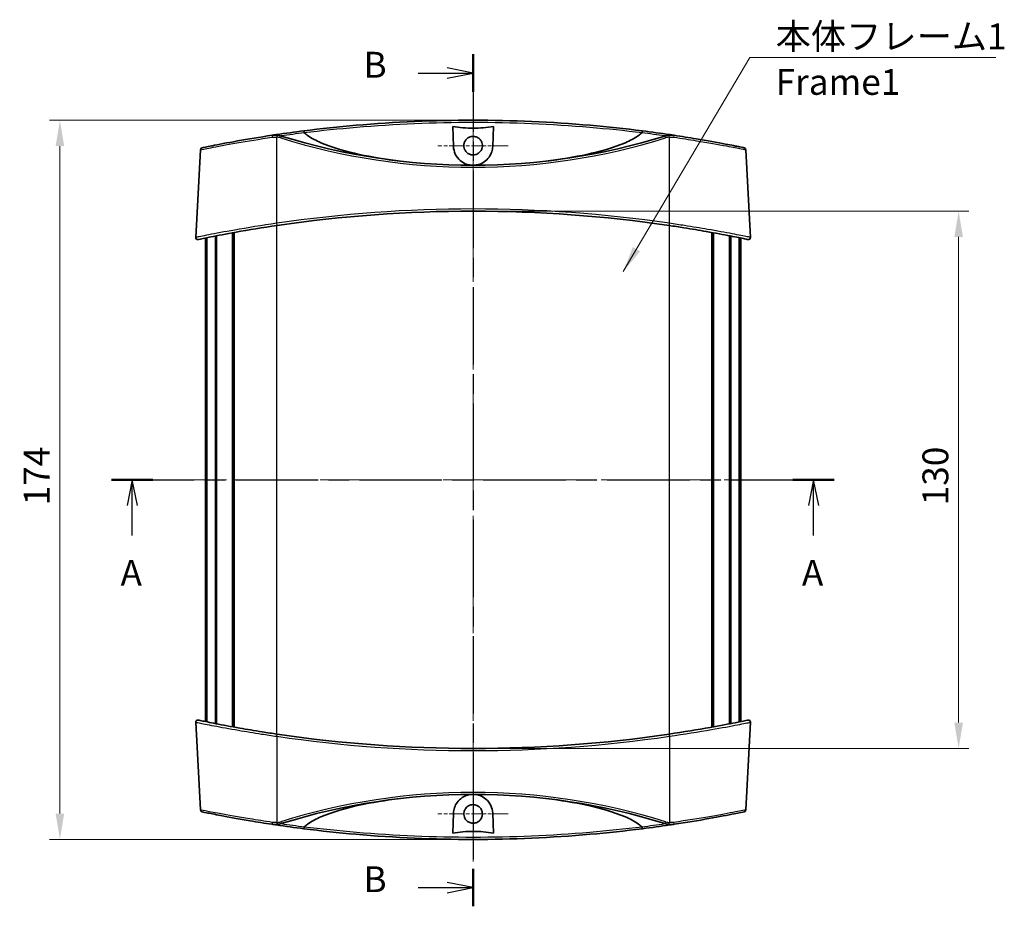
# Model space of a CAD drawing. Units: millimetres. Extents: x 0 to 3549, y 0 to 702.
# Drawn here: x 1105 to 1343, y 333 to 547 of the extents above; entities that cross this region are included whole.
import ezdxf

# ---------------------------------------------------------------- set-up
doc = ezdxf.new("R2010")
doc.units = ezdxf.units.MM
doc.header["$LTSCALE"] = 2
doc.linetypes.add('CHAIN', pattern=[0.3543, 0.2362, -0.0295, 0.0591, -0.0295])
doc.layers.get('Defpoints').update_dxf_attribs({"lineweight": 25})
for name, color, linetype, lineweight in [('Center Mark (ISO)', 131, 'Continuous', 18), ('Centerline (ISO)', 131, 'Continuous', 18), ('Dimension (ISO)', 7, 'Continuous', 18), ('Section Line (ISO)', 7, 'CHAIN', 25), ('Symbol (ISO)', 7, 'Continuous', 18), ('Visible (ISO)', 7, 'Continuous', 35), ('Visible Narrow (ISO)', 7, 'Continuous', 25)]:
    doc.layers.add(name, color=color, linetype=linetype, lineweight=lineweight)
doc.styles.add('Note Text (TK)', font='txt')
doc.dimstyles.new('Default - Method 1b (TK)', dxfattribs={"dimscale": 2, "dimtxt": 2.5, "dimasz": 2.5, "dimexe": 1, "dimexo": 1.5, "dimgap": 1, "dimtad": 1, "dimtoh": 1, "dimrnd": 1e-08, "dimdsep": 46, "dimtxsty": 'Note Text (TK)', "dimcen": 0.09, "dimdle": 5, "dimclrd": 100, "dimclre": 100, "dimclrt": 7, "dimadec": 1, "dimazin": 1, "dimtfac": 1, "dimtmove": 0, "dimatfit": 3, "dimfxl": 1, "dimtolj": 1, "dimlwd": -1, "dimlwe": -1, "dimarcsym": 0})
doc.dimstyles.new('Default - Method 1b (TK)$7', dxfattribs={"dimscale": 2, "dimtxt": 2.5, "dimasz": 2.5, "dimexe": 1, "dimexo": 1.5, "dimgap": 1, "dimtad": 1, "dimtoh": 1, "dimrnd": 1e-08, "dimdsep": 46, "dimtxsty": 'Note Text (TK)', "dimcen": 0.09, "dimdle": 5, "dimclrd": 100, "dimclre": 100, "dimclrt": 7, "dimadec": 1, "dimazin": 1, "dimtfac": 1, "dimtmove": 0, "dimatfit": 3, "dimfxl": 1, "dimtolj": 1, "dimlwd": -1, "dimlwe": -1, "dimarcsym": 0})

# ---------------------------------------------------------------- blocks, each defined once
blk = doc.blocks.new('2dTransSection0')
at = {"layer": 'Section Line (ISO)', "linetype": 'CHAIN', "ltscale": 16.923649}
blk.add_line((148.624, 182.415), (218.577, 182.415), dxfattribs=at)
at = {"layer": 'Section Line (ISO)', "linetype": 'Continuous', "lineweight": 50}
for p, q in [((148.624, 182.415), (152.62, 182.415)), ((214.581, 182.415), (218.577, 182.415))]:
    blk.add_line(p, q, dxfattribs=at)
at = {"layer": 'Section Line (ISO)', "linetype": 'Continuous'}
for p, q in [((150.622, 182.415), (150.122, 179.915)), ((150.622, 179.915), (150.622, 182.415)), ((151.122, 179.915), (150.622, 182.415)), ((216.579, 182.415), (216.079, 179.915)), ((216.579, 179.915), (216.579, 182.415)), ((217.079, 179.915), (216.579, 182.415)), ((150.622, 177.03), (150.622, 179.915)), ((216.579, 177.03), (216.579, 179.915))]:
    blk.add_line(p, q, dxfattribs=at)
at = {"layer": 'Section Line (ISO)', "char_height": 2.5, "attachment_point": 7, "style": 'Note Text (TK)'}
for insert in [(149.486, 171.385), (215.443, 171.385)]:
    blk.add_mtext('A', dxfattribs=dict(at, insert=insert))
blk = doc.blocks.new('2dTransSection1')
at = {"layer": 'Section Line (ISO)', "linetype": 'CHAIN', "ltscale": 15.890519}
blk.add_line((183.616, 223.592), (183.616, 141.142), dxfattribs=at)
at = {"layer": 'Section Line (ISO)', "linetype": 'Continuous', "lineweight": 50}
for p, q in [((183.616, 223.592), (183.616, 219.962)), ((183.616, 144.772), (183.616, 141.142))]:
    blk.add_line(p, q, dxfattribs=at)
at = {"layer": 'Section Line (ISO)', "linetype": 'Continuous'}
for p, q in [((183.616, 221.777), (181.116, 222.277)), ((178.296, 221.777), (181.116, 221.777)), ((181.116, 221.777), (183.616, 221.777)), ((181.116, 221.277), (183.616, 221.777)), ((183.616, 142.957), (181.116, 143.457)), ((178.296, 142.957), (181.116, 142.957)), ((181.116, 142.957), (183.616, 142.957)), ((181.116, 142.457), (183.616, 142.957))]:
    blk.add_line(p, q, dxfattribs=at)
at = {"layer": 'Section Line (ISO)', "char_height": 2.5, "attachment_point": 7, "style": 'Note Text (TK)'}
for insert in [(173.004, 220.549), (173.004, 141.729)]:
    blk.add_mtext('B', dxfattribs=dict(at, insert=insert))
blk = doc.blocks.new('*D40')
at = {"layer": 'Defpoints', "color": 0}
for p in [(1214.79, 523.04), (1114.79, 349.04), (1214.79, 349.04)]:
    blk.add_point(p, dxfattribs=at)
at = {"layer": 'Dimension (ISO)', "color": 100}
for p, q in [((1211.04, 523.04), (1112.29, 523.04)), ((1114.79, 516.79), (1114.79, 355.29)), ((1211.04, 349.04), (1112.29, 349.04))]:
    blk.add_line(p, q, dxfattribs=at)
for points in [[(1113.75, 516.79), (1115.83, 516.79), (1114.79, 523.04)], [(1113.75, 355.29), (1115.83, 355.29), (1114.79, 349.04)]]:
    blk.add_solid(points, dxfattribs=at)
at = {"layer": 'Dimension (ISO)', "color": 7, "insert": (1109.16, 429.84), "char_height": 6.25, "attachment_point": 4, "rotation": 90, "style": 'Note Text (TK)'}
blk.add_mtext('\\A1;174', dxfattribs=at)
blk = doc.blocks.new('*D41')
at = {"layer": 'Defpoints', "color": 0}
for p in [(1214.79, 501.04), (1214.79, 371.04), (1332.29, 371.04)]:
    blk.add_point(p, dxfattribs=at)
at = {"layer": 'Dimension (ISO)', "color": 100}
for p, q in [((1218.54, 501.04), (1334.79, 501.04)), ((1332.29, 494.79), (1332.29, 377.29)), ((1218.54, 371.04), (1334.79, 371.04))]:
    blk.add_line(p, q, dxfattribs=at)
for points in [[(1331.25, 494.79), (1333.33, 494.79), (1332.29, 501.04)], [(1331.25, 377.29), (1333.33, 377.29), (1332.29, 371.04)]]:
    blk.add_solid(points, dxfattribs=at)
at = {"layer": 'Dimension (ISO)', "color": 7, "insert": (1326.66, 429.86), "char_height": 6.25, "attachment_point": 4, "rotation": 90, "style": 'Note Text (TK)'}
blk.add_mtext('\\A1;130', dxfattribs=at)

msp = doc.modelspace()

# ---------------------------------------------------------------- linework, layer by layer
at = {"layer": 'Center Mark (ISO)', "linetype": 'CHAIN', "ltscale": 7.555539}
for p, q in [((1214.7889, 525.3711), (1214.7889, 508.3724)), ((1223.2882, 516.8717), (1206.2895, 516.8717)), ((1214.7888, 363.7006), (1214.7888, 346.7019)), ((1223.2882, 355.2013), (1206.2895, 355.2013))]:
    msp.add_line(p, q, dxfattribs=at)
at = {"layer": 'Centerline (ISO)', "linetype": 'CHAIN', "ltscale": 23.990969}
for p, q in [((1214.7888, 529.2865), (1214.7888, 342.7865)), ((1143.7888, 436.0365), (1285.7888, 436.0365))]:
    msp.add_line(p, q, dxfattribs=at)
at = {"layer": 'Visible (ISO)'}
for p, q in [((1210.0417, 516.7056), (1209.8726, 521.5486)), ((1219.7051, 521.5486), (1219.5359, 516.7056)), ((1148.7844, 515.8945), (1147.6728, 494.6854)), ((1280.7933, 515.8945), (1281.9048, 494.6854)), ((1156.5935, 376.2797), (1156.5935, 495.7933)), ((1156.9415, 376.2167), (1156.9415, 495.8563)), ((1156.9874, 376.2084), (1156.9874, 495.8646)), ((1272.5903, 376.2084), (1272.5903, 495.8646)), ((1272.6362, 376.2167), (1272.6362, 495.8563)), ((1272.9842, 376.2797), (1272.9842, 495.7933)), ((1150.0388, 377.5401), (1150.0388, 494.5329)), ((1150.2846, 377.4903), (1150.2846, 494.5827)), ((1150.3751, 377.472), (1150.3751, 494.601)), ((1152.4537, 377.0595), (1152.4537, 495.0135)), ((1152.7131, 377.009), (1152.7131, 495.064)), ((1276.8646, 377.009), (1276.8646, 495.064)), ((1277.124, 377.0595), (1277.124, 495.0135)), ((1279.2026, 377.472), (1279.2026, 494.601)), ((1279.2931, 377.4903), (1279.2931, 494.5827)), ((1279.5388, 377.5401), (1279.5388, 494.5329)), ((1148.7844, 356.1785), (1147.6728, 377.3876)), ((1280.7933, 356.1785), (1281.9048, 377.3876)), ((1209.8726, 350.5244), (1210.0417, 355.3674)), ((1219.5359, 355.3674), (1219.7051, 350.5244))]:
    msp.add_line(p, q, dxfattribs=at)
for centre, radius, start, end in [((1214.7888, 197.4563), 325.5802, 97.230633, 98.402014), ((1214.7888, 197.4563), 325.5802, 81.597986, 82.769367), ((1166.8841, 514.4371), 5, 72.669871, 84.84004), ((1214.7888, 667.957), 155.8205, 252.669871, 287.330129), ((1262.6936, 514.4371), 5, 95.15996, 107.330129), ((1149.2837, 515.8683), 0.5, 101.624959, 177), ((1280.294, 515.8683), 0.5, 3, 78.375041), ((1214.7888, 175.4563), 325.5802, 81.623938, 98.376062), ((1148.1722, 494.6592), 0.5, 177, 281.788255), ((1281.4055, 494.6592), 0.5, 258.211745, 3), ((1148.1722, 377.4138), 0.5, 78.211745, 183), ((1281.4055, 377.4138), 0.5, 357, 101.788255), ((1214.7888, 696.6167), 325.5802, 261.623938, 278.376062), ((1214.7888, 204.116), 155.8205, 72.669871, 107.330129), ((1149.2837, 356.2047), 0.5, 183, 258.375041), ((1280.294, 356.2047), 0.5, 281.624959, 357), ((1166.8841, 357.6359), 5, 275.15996, 287.330129), ((1262.6936, 357.6359), 5, 252.669871, 264.84004), ((1214.7888, 674.6167), 325.5802, 261.597986, 262.769367), ((1214.7888, 674.6167), 325.5802, 277.230633, 278.402014)]:
    msp.add_arc(centre, radius, start, end, dxfattribs=at)
for points, knots in [([(1255.7675, 520.4473), (1251.583, 520.9782), (1247.3669, 521.4304), (1233.7502, 522.6204), (1224.2789, 523.0362), (1214.798, 523.0365), (1205.3148, 523.0368), (1195.8411, 522.6212), (1182.2182, 521.4311), (1177.9983, 520.9787), (1173.8101, 520.4473)], [-10.92842003, -10.92842003, -10.92842003, -10.92842003, -9.64753226, -9.64753226, -6.80764251, -6.80764251, -6.80764251, -3.96704345, -3.96704345, -2.68503125, -2.68503125, -2.68503125, -2.68503125]), ([(1173.9043, 520.0385), (1173.8953, 520.1019), (1173.8857, 520.1625), (1173.866, 520.2714), (1173.8562, 520.3186), (1173.8395, 520.3857), (1173.8326, 520.4088), (1173.8202, 520.4398), (1173.8148, 520.4476), (1173.8103, 520.4474), (1173.8102, 520.4474), (1173.8101, 520.4473)], [0, 0, 0, 0, 0.0194814516, 0.0194814516, 0.0390140735, 0.0390140735, 0.0546224384, 0.0546224384, 0.0702392102, 0.0702392102, 0.0705566274, 0.0705566274, 0.0705566274, 0.0705566274]), ([(1173.9408, 519.9773), (1173.9295, 519.9876), (1173.9193, 519.9995), (1173.9084, 520.0211), (1173.9056, 520.0296), (1173.9043, 520.0385)], [0, 0, 0, 0, 0.00456897259, 0.00456897259, 0.00731328919, 0.00731328919, 0.00731328919, 0.00731328919]), ([(1197.0494, 513.1499), (1193.6435, 513.5611), (1190.3162, 514.1014), (1184.2595, 515.4217), (1180.728, 516.3797), (1176.8838, 518.0511), (1175.6625, 518.6741), (1174.4766, 519.5246), (1174.1959, 519.7447), (1173.9408, 519.9773)], [5.89311862, 5.89311862, 5.89311862, 5.89311862, 6.83799717, 6.83799717, 7.75283501, 7.75283501, 8.09565104, 8.09565104, 8.19071388, 8.19071388, 8.19071388, 8.19071388]), ([(1209.8726, 521.5486), (1211.3898, 521.222), (1213.2407, 521.0897), (1216.337, 521.0897), (1218.1879, 521.222), (1219.7051, 521.5486)], [1.845910359, 1.845910359, 1.845910359, 1.845910359, 2.310343321, 2.310343321, 2.774776283, 2.774776283, 2.774776283, 2.774776283]), ([(1255.6369, 519.9773), (1255.3817, 519.7447), (1255.1011, 519.5246), (1253.9152, 518.6741), (1252.6939, 518.0511), (1248.8497, 516.3797), (1245.3181, 515.4217), (1239.2615, 514.1014), (1235.9342, 513.5611), (1232.5283, 513.1499)], [0.27648144, 0.27648144, 0.27648144, 0.27648144, 0.37154429, 0.37154429, 0.71436031, 0.71436031, 1.62919815, 1.62919815, 2.5740767, 2.5740767, 2.5740767, 2.5740767]), ([(1255.6734, 520.0385), (1255.6733, 520.0381), (1255.6733, 520.0377), (1255.6716, 520.0272), (1255.668, 520.0177), (1255.6562, 519.997), (1255.647, 519.9865), (1255.6369, 519.9773)], [0.3790724765, 0.3790724765, 0.3790724765, 0.3790724765, 0.3792666213, 0.3792666213, 0.3844711816, 0.3844711816, 0.3912971484, 0.3912971484, 0.3912971484, 0.3912971484]), ([(1255.7675, 520.4473), (1255.7675, 520.4474), (1255.7674, 520.4474), (1255.7629, 520.4476), (1255.7575, 520.4398), (1255.7451, 520.4088), (1255.7381, 520.3857), (1255.7215, 520.3186), (1255.7117, 520.2714), (1255.692, 520.1625), (1255.6823, 520.1019), (1255.6734, 520.0385)], [-0.0003175255, -0.0003175255, -0.0003175255, -0.0003175255, 0, 0, 0.0156185279, 0.0156185279, 0.0312286479, 0.0312286479, 0.0507635111, 0.0507635111, 0.0702471983, 0.0702471983, 0.0702471983, 0.0702471983]), ([(1166.137, 519.3809), (1163.1865, 518.935), (1160.2834, 518.4519), (1155.2506, 517.5565), (1153.1201, 517.1464), (1150.2603, 516.5808), (1149.4303, 516.4089), (1149.199, 516.3614), (1149.1833, 516.3582), (1149.1837, 516.3583)], [0, 0, 0, 0, 0.89501082, 0.89501082, 1.7852344, 1.7852344, 2.59948297, 2.59948297, 2.73022833, 2.73022833, 2.73022833, 2.73022833]), ([(1167.3338, 519.4168), (1167.1345, 519.4348), (1166.9341, 519.4408), (1166.5341, 519.4288), (1166.3346, 519.4108), (1166.137, 519.3809)], [-0.108076333, -0.108076333, -0.108076333, -0.108076333, -0.054038166, -0.054038166, 0, 0, 0, 0]), ([(1214.7888, 514.6224), (1214.4914, 514.6224), (1214.197, 514.6813), (1213.6485, 514.9103), (1213.3998, 515.0777), (1213.0055, 515.4758), (1212.8544, 515.694), (1212.651, 516.1372), (1212.5885, 516.3538), (1212.5304, 516.7916), (1212.5333, 517.0103), (1212.6059, 517.4669), (1212.6836, 517.7008), (1212.9362, 518.1819), (1213.1263, 518.4159), (1213.5716, 518.7837), (1213.818, 518.9199), (1214.3509, 519.096), (1214.6331, 519.1334), (1215.2119, 519.1009), (1215.5027, 519.0254), (1216.0379, 518.7659), (1216.2771, 518.5844), (1216.6527, 518.1596), (1216.7935, 517.927), (1216.9727, 517.4584), (1217.0215, 517.2303), (1217.0468, 516.7834), (1217.0279, 516.5673), (1216.9247, 516.1281), (1216.8353, 515.9089), (1216.5584, 515.4511), (1216.3536, 515.2283), (1215.8876, 514.8897), (1215.6361, 514.7698), (1215.1799, 514.648), (1214.9848, 514.6224), (1214.7888, 514.6224)], [0, 0, 0, 0, 0.08922317, 0.08922317, 0.17829933, 0.17829933, 0.25732409, 0.25732409, 0.32459172, 0.32459172, 0.3898537, 0.3898537, 0.46332402, 0.46332402, 0.55288578, 0.55288578, 0.6366199, 0.6366199, 0.72127104, 0.72127104, 0.81052567, 0.81052567, 0.89972304, 0.89972304, 0.98065069, 0.98065069, 1.0502347, 1.0502347, 1.11496902, 1.11496902, 1.18558722, 1.18558722, 1.27549259, 1.27549259, 1.35838521, 1.35838521, 1.41716326, 1.41716326, 1.41716326, 1.41716326]), ([(1263.4407, 519.3809), (1263.2431, 519.4108), (1263.0435, 519.4288), (1262.6436, 519.4408), (1262.4432, 519.4348), (1262.2439, 519.4168)], [-0.108076333, -0.108076333, -0.108076333, -0.108076333, -0.054038166, -0.054038166, 0, 0, 0, 0]), ([(1280.3928, 516.3587), (1280.3907, 516.3595), (1280.0174, 516.4363), (1278.5114, 516.7407), (1277.3331, 516.9762), (1273.9068, 517.6303), (1271.4434, 518.0811), (1267.0375, 518.8214), (1265.2474, 519.1079), (1263.4407, 519.3809)], [2.83920301, 2.83920301, 2.83920301, 2.83920301, 3.46998424, 3.46998424, 4.14446321, 4.14446321, 5.02134594, 5.02134594, 5.56939764, 5.56939764, 5.56939764, 5.56939764]), ([(1214.4042, 512.137), (1214.3323, 512.1428), (1214.2604, 512.1503), (1213.8191, 512.2065), (1213.4608, 512.2963), (1212.5854, 512.6249), (1212.1028, 512.9157), (1211.1773, 513.7132), (1210.7697, 514.2537), (1210.219, 515.4295), (1210.0644, 516.0574), (1210.0417, 516.7056)], [-0.734356476, -0.734356476, -0.734356476, -0.734356476, -0.712514209, -0.712514209, -0.599866876, -0.599866876, -0.423494728, -0.423494728, -0.206375868, -0.206375868, 0, 0, 0, 0]), ([(1219.5359, 516.7056), (1219.5197, 516.2405), (1219.4355, 515.7855), (1219.1369, 514.9002), (1218.9168, 514.4736), (1218.3151, 513.6417), (1217.913, 513.2491), (1217.0413, 512.6612), (1216.5907, 512.4474), (1215.8029, 512.2203), (1215.4912, 512.1628), (1215.1734, 512.137)], [-1.546503982, -1.546503982, -1.546503982, -1.546503982, -1.398262232, -1.398262232, -1.242761714, -1.242761714, -1.063018036, -1.063018036, -0.908191717, -0.908191717, -0.811923114, -0.811923114, -0.811923114, -0.811923114]), ([(1148.2756, 494.1702), (1148.2751, 494.1701), (1148.3247, 494.1803), (1148.7845, 494.276), (1149.7941, 494.4871), (1152.9044, 495.1051), (1155.0117, 495.5114), (1160.424, 496.4797), (1163.8895, 497.0524), (1167.3617, 497.5636)], [3.01458064, 3.01458064, 3.01458064, 3.01458064, 3.25375375, 3.25375375, 4.10998676, 4.10998676, 4.97466995, 4.97466995, 6.02919221, 6.02919221, 6.02919221, 6.02919221]), ([(1262.216, 497.5636), (1263.4174, 497.3867), (1264.6186, 497.2029), (1267.6868, 496.7162), (1269.52, 496.4079), (1273.425, 495.7207), (1275.4014, 495.3488), (1278.5768, 494.7307), (1279.7793, 494.4849), (1281.0315, 494.2269), (1281.301, 494.1706), (1281.3021, 494.1702)], [0, 0, 0, 0, 0.36486716, 0.36486716, 0.94865462, 0.94865462, 1.70757832, 1.70757832, 2.46109302, 2.46109302, 3.01458064, 3.01458064, 3.01458064, 3.01458064]), ([(1167.3617, 374.5094), (1166.1603, 374.6863), (1164.9591, 374.8701), (1161.8909, 375.3568), (1160.0576, 375.6651), (1156.1527, 376.3523), (1154.1763, 376.7242), (1151.0009, 377.3423), (1149.7984, 377.5881), (1148.5461, 377.8461), (1148.2767, 377.9024), (1148.2756, 377.9028)], [0, 0, 0, 0, 0.36486716, 0.36486716, 0.94865462, 0.94865462, 1.70757832, 1.70757832, 2.46109302, 2.46109302, 3.01458064, 3.01458064, 3.01458064, 3.01458064]), ([(1281.3021, 377.9028), (1281.3026, 377.9029), (1281.2529, 377.8927), (1280.7932, 377.797), (1279.7836, 377.5859), (1276.6733, 376.9679), (1274.566, 376.5616), (1269.1537, 375.5933), (1265.6882, 375.0206), (1262.216, 374.5094)], [3.01458064, 3.01458064, 3.01458064, 3.01458064, 3.25375375, 3.25375375, 4.10998676, 4.10998676, 4.97466995, 4.97466995, 6.02919221, 6.02919221, 6.02919221, 6.02919221]), ([(1210.0417, 355.3674), (1210.058, 355.8325), (1210.1422, 356.2875), (1210.4408, 357.1728), (1210.6609, 357.5994), (1211.2626, 358.4313), (1211.6647, 358.8239), (1212.5363, 359.4118), (1212.987, 359.6256), (1213.7747, 359.8527), (1214.0865, 359.9102), (1214.4042, 359.936)], [-1.546503982, -1.546503982, -1.546503982, -1.546503982, -1.398262232, -1.398262232, -1.242761714, -1.242761714, -1.063018036, -1.063018036, -0.908191717, -0.908191717, -0.811923114, -0.811923114, -0.811923114, -0.811923114]), ([(1215.1734, 359.936), (1215.2454, 359.9302), (1215.3172, 359.9227), (1215.7586, 359.8665), (1216.1169, 359.7767), (1216.9923, 359.4481), (1217.4749, 359.1573), (1218.4003, 358.3598), (1218.8079, 357.8193), (1219.3587, 356.6435), (1219.5133, 356.0156), (1219.5359, 355.3674)], [-0.734356476, -0.734356476, -0.734356476, -0.734356476, -0.712514209, -0.712514209, -0.599866876, -0.599866876, -0.423494728, -0.423494728, -0.206375868, -0.206375868, 0, 0, 0, 0]), ([(1173.9408, 352.0957), (1174.1959, 352.3283), (1174.4766, 352.5484), (1175.6625, 353.3989), (1176.8838, 354.0219), (1180.728, 355.6933), (1184.2595, 356.6513), (1190.3162, 357.9716), (1193.6435, 358.5119), (1197.0494, 358.9231)], [0.27648144, 0.27648144, 0.27648144, 0.27648144, 0.37154429, 0.37154429, 0.71436031, 0.71436031, 1.62919815, 1.62919815, 2.5740767, 2.5740767, 2.5740767, 2.5740767]), ([(1214.7888, 357.4506), (1215.0863, 357.4506), (1215.3807, 357.3916), (1215.9292, 357.1627), (1216.1779, 356.9953), (1216.5722, 356.5972), (1216.7233, 356.379), (1216.9267, 355.9358), (1216.9892, 355.7192), (1217.0473, 355.2814), (1217.0444, 355.0627), (1216.9718, 354.6061), (1216.8941, 354.3722), (1216.6414, 353.8911), (1216.4514, 353.6571), (1216.0061, 353.2892), (1215.7597, 353.1531), (1215.2267, 352.977), (1214.9445, 352.9396), (1214.3658, 352.9721), (1214.075, 353.0476), (1213.5398, 353.3071), (1213.3006, 353.4886), (1212.925, 353.9134), (1212.7842, 354.146), (1212.605, 354.6146), (1212.5562, 354.8427), (1212.5309, 355.2896), (1212.5498, 355.5057), (1212.6529, 355.9448), (1212.7424, 356.1641), (1213.0193, 356.6219), (1213.2241, 356.8447), (1213.69, 357.1833), (1213.9416, 357.3032), (1214.3978, 357.425), (1214.5929, 357.4506), (1214.7888, 357.4506)], [0, 0, 0, 0, 0.08922317, 0.08922317, 0.17829933, 0.17829933, 0.25732409, 0.25732409, 0.32459172, 0.32459172, 0.3898537, 0.3898537, 0.46332402, 0.46332402, 0.55288578, 0.55288578, 0.6366199, 0.6366199, 0.72127104, 0.72127104, 0.81052567, 0.81052567, 0.89972304, 0.89972304, 0.98065069, 0.98065069, 1.0502347, 1.0502347, 1.11496902, 1.11496902, 1.18558722, 1.18558722, 1.27549259, 1.27549259, 1.35838521, 1.35838521, 1.41716326, 1.41716326, 1.41716326, 1.41716326]), ([(1232.5283, 358.9231), (1235.9342, 358.5119), (1239.2615, 357.9716), (1245.3181, 356.6513), (1248.8497, 355.6933), (1252.6939, 354.0219), (1253.9152, 353.3989), (1255.1011, 352.5484), (1255.3817, 352.3283), (1255.6369, 352.0957)], [5.89311862, 5.89311862, 5.89311862, 5.89311862, 6.83799717, 6.83799717, 7.75283501, 7.75283501, 8.09565104, 8.09565104, 8.19071388, 8.19071388, 8.19071388, 8.19071388]), ([(1149.1848, 355.7143), (1149.1869, 355.7135), (1149.5602, 355.6367), (1151.0662, 355.3323), (1152.2445, 355.0968), (1155.6709, 354.4427), (1158.1343, 353.9919), (1162.5402, 353.2516), (1164.3303, 352.9651), (1166.137, 352.6921)], [2.83920301, 2.83920301, 2.83920301, 2.83920301, 3.46998424, 3.46998424, 4.14446321, 4.14446321, 5.02134594, 5.02134594, 5.56939764, 5.56939764, 5.56939764, 5.56939764]), ([(1263.4407, 352.6921), (1266.3911, 353.138), (1269.2942, 353.6211), (1274.3271, 354.5165), (1276.4576, 354.9266), (1279.3174, 355.4922), (1280.1474, 355.6641), (1280.3787, 355.7116), (1280.3944, 355.7148), (1280.3939, 355.7147)], [0, 0, 0, 0, 0.89501082, 0.89501082, 1.7852344, 1.7852344, 2.59948297, 2.59948297, 2.73022833, 2.73022833, 2.73022833, 2.73022833]), ([(1166.137, 352.6921), (1166.3346, 352.6622), (1166.5341, 352.6442), (1166.9341, 352.6322), (1167.1345, 352.6382), (1167.3338, 352.6562)], [-0.108076333, -0.108076333, -0.108076333, -0.108076333, -0.054038166, -0.054038166, 0, 0, 0, 0]), ([(1262.2439, 352.6562), (1262.4432, 352.6382), (1262.6436, 352.6322), (1263.0435, 352.6442), (1263.2431, 352.6622), (1263.4407, 352.6921)], [-0.108076333, -0.108076333, -0.108076333, -0.108076333, -0.054038166, -0.054038166, 0, 0, 0, 0]), ([(1173.8101, 351.6257), (1173.8102, 351.6256), (1173.8103, 351.6256), (1173.8148, 351.6254), (1173.8202, 351.6332), (1173.8326, 351.6642), (1173.8395, 351.6873), (1173.8562, 351.7544), (1173.866, 351.8016), (1173.8857, 351.9105), (1173.8953, 351.9711), (1173.9043, 352.0345)], [-0.0003175255, -0.0003175255, -0.0003175255, -0.0003175255, 0, 0, 0.0156185279, 0.0156185279, 0.0312286479, 0.0312286479, 0.0507635111, 0.0507635111, 0.0702471983, 0.0702471983, 0.0702471983, 0.0702471983]), ([(1173.8101, 351.6257), (1177.9946, 351.0948), (1182.2108, 350.6426), (1195.8275, 349.4526), (1205.2988, 349.0368), (1214.7797, 349.0365), (1224.2629, 349.0362), (1233.7366, 349.4518), (1247.3595, 350.6419), (1251.5794, 351.0943), (1255.7675, 351.6257)], [-10.92842003, -10.92842003, -10.92842003, -10.92842003, -9.64753226, -9.64753226, -6.80764251, -6.80764251, -6.80764251, -3.96704345, -3.96704345, -2.68503125, -2.68503125, -2.68503125, -2.68503125]), ([(1173.9043, 352.0345), (1173.9044, 352.0349), (1173.9044, 352.0353), (1173.9061, 352.0458), (1173.9097, 352.0553), (1173.9215, 352.076), (1173.9307, 352.0865), (1173.9408, 352.0957)], [0.3790724765, 0.3790724765, 0.3790724765, 0.3790724765, 0.3792666213, 0.3792666213, 0.3844711816, 0.3844711816, 0.3912971484, 0.3912971484, 0.3912971484, 0.3912971484]), ([(1219.7051, 350.5244), (1218.1879, 350.851), (1216.337, 350.9833), (1213.2407, 350.9833), (1211.3898, 350.851), (1209.8726, 350.5244)], [1.845910359, 1.845910359, 1.845910359, 1.845910359, 2.310343321, 2.310343321, 2.774776283, 2.774776283, 2.774776283, 2.774776283]), ([(1255.6369, 352.0957), (1255.6482, 352.0854), (1255.6584, 352.0735), (1255.6693, 352.0519), (1255.6721, 352.0434), (1255.6734, 352.0345)], [0, 0, 0, 0, 0.00456897259, 0.00456897259, 0.00731328919, 0.00731328919, 0.00731328919, 0.00731328919]), ([(1255.6734, 352.0345), (1255.6823, 351.9711), (1255.692, 351.9105), (1255.7117, 351.8016), (1255.7215, 351.7544), (1255.7381, 351.6873), (1255.7451, 351.6642), (1255.7575, 351.6332), (1255.7629, 351.6254), (1255.7674, 351.6256), (1255.7675, 351.6256), (1255.7675, 351.6257)], [0, 0, 0, 0, 0.0194814516, 0.0194814516, 0.0390140735, 0.0390140735, 0.0546224384, 0.0546224384, 0.0702392102, 0.0702392102, 0.0705566274, 0.0705566274, 0.0705566274, 0.0705566274])]:
    msp.add_open_spline(points, degree=3, knots=knots, dxfattribs=at)
for points in [[(1167.2158, 519.5421), (1166.8558, 519.4889), (1166.496, 519.4352), (1166.137, 519.3809)], [(1263.4407, 519.3809), (1263.0817, 519.4352), (1262.7219, 519.4889), (1262.3619, 519.5421)], [(1166.137, 352.6921), (1166.496, 352.6378), (1166.8558, 352.5841), (1167.2158, 352.5309)], [(1262.3619, 352.5309), (1262.7219, 352.5841), (1263.0817, 352.6378), (1263.4407, 352.6921)]]:
    msp.add_open_spline(points, degree=3, dxfattribs=at)
at = {"layer": 'Visible Narrow (ISO)'}
for p, q in [((1167.2888, 498.0845), (1167.2888, 518.945)), ((1262.2888, 498.0845), (1262.2888, 518.945)), ((1167.2888, 374.5201), (1167.2888, 497.5529)), ((1262.2888, 374.5201), (1262.2888, 497.5529)), ((1167.2888, 373.9885), (1167.2888, 353.128)), ((1262.2888, 373.9885), (1262.2888, 353.128))]:
    msp.add_line(p, q, dxfattribs=at)
for centre, radius, start, end in [((1214.7888, 197.4738), 325.0802, 97.218608, 98.213997), ((1214.7888, 197.4738), 325.0802, 81.786003, 82.781392), ((1166.8841, 514.4632), 4.5, 72.669871, 84.84004), ((1214.7888, 667.9832), 156.3205, 252.669871, 287.330129), ((1262.6936, 514.4632), 4.5, 95.15996, 107.330129), ((1214.7888, 175.4825), 326.0802, 81.623938, 98.376062), ((1214.7888, 696.5905), 326.0802, 261.623938, 278.376062), ((1214.7888, 204.0898), 156.3205, 72.669871, 107.330129), ((1166.8841, 357.6098), 4.5, 275.15996, 287.330129), ((1214.7888, 674.5992), 325.0802, 261.786003, 262.781392), ((1214.7888, 674.5992), 325.0802, 277.218608, 278.213997), ((1262.6936, 357.6098), 4.5, 252.669871, 264.84004)]:
    msp.add_arc(centre, radius, start, end, dxfattribs=at)
for centre, major_axis, ratio, start_param, end_param in [((1167.2888, 519.0475), (-0.0731, 0.4946), 0.00510248, 5.5791553, 6.28318531), ((1262.2888, 519.0475), (0.0731, 0.4946), 0.00510248, 0, 0.70403001), ((1166.2117, 518.8865), (-0.0747, 0.4944), 0.05187081, 0, 1.51000398), ((1167.2888, 518.9188), (0.045, 0.498), 0.00471333, 0, 1.51864883), ((1168.2246, 518.7328), (0.1489, 0.4773), 0.01560916, 0, 1.52081539), ((1261.3531, 518.7328), (-0.1489, 0.4773), 0.01560916, 4.76236992, 6.28318531), ((1262.2888, 518.9188), (-0.045, 0.498), 0.00471333, 4.76453648, 6.28318531), ((1263.366, 518.8865), (0.0747, 0.4944), 0.05187081, 4.77318133, 6.28318531), ((1167.2888, 498.0583), (0.0728, -0.4947), 0.007634, 0, 1.62259719), ((1262.2888, 498.0583), (-0.0728, -0.4947), 0.007634, 4.66058811, 6.28318531), ((1167.2888, 374.0147), (0.0728, 0.4947), 0.007634, 4.66058811, 6.28318531), ((1262.2888, 374.0147), (-0.0728, 0.4947), 0.007634, 0, 1.62259719), ((1166.2117, 353.1865), (-0.0747, -0.4944), 0.05187081, 4.77318133, 6.28318531), ((1167.2888, 353.1542), (0.045, -0.498), 0.00471333, 4.76453648, 6.28318531), ((1168.2246, 353.3402), (0.1489, -0.4773), 0.01560916, 4.76236992, 6.28318531), ((1261.3531, 353.3402), (-0.1489, -0.4773), 0.01560916, 0, 1.52081539), ((1262.2888, 353.1542), (-0.045, -0.498), 0.00471333, 0, 1.51864883), ((1263.366, 353.1865), (0.0747, -0.4944), 0.05187081, 0, 1.51000398), ((1167.2888, 353.0255), (-0.0731, -0.4946), 0.00510248, 0, 0.70403001), ((1262.2888, 353.0255), (0.0731, -0.4946), 0.00510248, 5.5791553, 6.28318531)]:
    msp.add_ellipse(centre, major_axis=major_axis, ratio=ratio, start_param=start_param, end_param=end_param, dxfattribs=at)
for points, knots in [([(1173.9043, 520.0385), (1178.0917, 520.5522), (1182.3108, 520.9913), (1195.9026, 522.1447), (1205.3456, 522.5496), (1214.798, 522.5493), (1224.2481, 522.5491), (1233.6886, 522.1439), (1247.2742, 520.9905), (1251.4897, 520.5517), (1255.6734, 520.0385)], [2.68104688, 2.68104688, 2.68104688, 2.68104688, 3.96704345, 3.96704345, 6.80764251, 6.80764251, 6.80764251, 9.64753226, 9.64753226, 10.9324044, 10.9324044, 10.9324044, 10.9324044]), ([(1148.7852, 515.8948), (1148.7847, 515.8946), (1148.8008, 515.8978), (1149.0381, 515.9453), (1149.8896, 516.1169), (1152.8235, 516.6816), (1155.0095, 517.0911), (1160.1739, 517.9851), (1163.1533, 518.4675), (1166.1815, 518.9127)], [-2.73022833, -2.73022833, -2.73022833, -2.73022833, -2.59948297, -2.59948297, -1.7852344, -1.7852344, -0.89501082, -0.89501082, 0, 0, 0, 0]), ([(1166.1815, 518.9127), (1166.3644, 518.9396), (1166.549, 518.9558), (1166.919, 518.9666), (1167.1044, 518.9612), (1167.2888, 518.945)], [0, 0, 0, 0, 0.054038166, 0.054038166, 0.108076333, 0.108076333, 0.108076333, 0.108076333]), ([(1262.2888, 518.945), (1262.4733, 518.9612), (1262.6587, 518.9666), (1263.0287, 518.9558), (1263.2133, 518.9396), (1263.3961, 518.9127)], [0, 0, 0, 0, 0.054038166, 0.054038166, 0.108076333, 0.108076333, 0.108076333, 0.108076333]), ([(1263.3961, 518.9127), (1265.2505, 518.6401), (1267.0876, 518.354), (1271.6092, 517.6149), (1274.1369, 517.1648), (1277.6524, 516.5117), (1278.8613, 516.2765), (1280.4063, 515.9726), (1280.7892, 515.8959), (1280.7914, 515.8952)], [-5.56939764, -5.56939764, -5.56939764, -5.56939764, -5.02134594, -5.02134594, -4.14446321, -4.14446321, -3.46998424, -3.46998424, -2.83920301, -2.83920301, -2.83920301, -2.83920301]), ([(1167.2888, 498.0845), (1163.7197, 497.5724), (1160.1577, 496.9989), (1154.5956, 496.0291), (1152.4302, 495.6221), (1149.2343, 495.0032), (1148.197, 494.7918), (1147.7247, 494.696), (1147.6736, 494.6857), (1147.6741, 494.6859)], [-6.02919221, -6.02919221, -6.02919221, -6.02919221, -4.97466995, -4.97466995, -4.10998676, -4.10998676, -3.25375375, -3.25375375, -3.01458064, -3.01458064, -3.01458064, -3.01458064]), ([(1281.9035, 494.6859), (1281.9024, 494.6863), (1281.6255, 494.7426), (1280.339, 495.001), (1279.1034, 495.2472), (1275.8405, 495.8663), (1273.8096, 496.2387), (1269.7964, 496.927), (1267.9122, 497.2357), (1264.7585, 497.7232), (1263.5238, 497.9073), (1262.2888, 498.0845)], [-3.01458064, -3.01458064, -3.01458064, -3.01458064, -2.46109302, -2.46109302, -1.70757832, -1.70757832, -0.94865462, -0.94865462, -0.36486716, -0.36486716, 0, 0, 0, 0]), ([(1147.6741, 377.3871), (1147.6753, 377.3867), (1147.9521, 377.3304), (1149.2387, 377.072), (1150.4742, 376.8258), (1153.7372, 376.2067), (1155.7681, 375.8343), (1159.7813, 375.146), (1161.6655, 374.8373), (1164.8191, 374.3498), (1166.0539, 374.1657), (1167.2888, 373.9885)], [-3.01458064, -3.01458064, -3.01458064, -3.01458064, -2.46109302, -2.46109302, -1.70757832, -1.70757832, -0.94865462, -0.94865462, -0.36486716, -0.36486716, 0, 0, 0, 0]), ([(1262.2888, 373.9885), (1265.858, 374.5006), (1269.42, 375.0741), (1274.9821, 376.0439), (1277.1475, 376.4509), (1280.3434, 377.0698), (1281.3807, 377.2812), (1281.853, 377.377), (1281.904, 377.3873), (1281.9035, 377.3871)], [-6.02919221, -6.02919221, -6.02919221, -6.02919221, -4.97466995, -4.97466995, -4.10998676, -4.10998676, -3.25375375, -3.25375375, -3.01458064, -3.01458064, -3.01458064, -3.01458064]), ([(1166.1815, 353.1603), (1164.3272, 353.4329), (1162.49, 353.719), (1157.9684, 354.4581), (1155.4408, 354.9082), (1151.9253, 355.5613), (1150.7164, 355.7965), (1149.1714, 356.1004), (1148.7885, 356.1771), (1148.7863, 356.1778)], [-5.56939764, -5.56939764, -5.56939764, -5.56939764, -5.02134594, -5.02134594, -4.14446321, -4.14446321, -3.46998424, -3.46998424, -2.83920301, -2.83920301, -2.83920301, -2.83920301]), ([(1280.7925, 356.1782), (1280.7929, 356.1784), (1280.7769, 356.1752), (1280.5395, 356.1277), (1279.6881, 355.9561), (1276.7541, 355.3914), (1274.5682, 354.9819), (1269.4037, 354.0879), (1266.4244, 353.6055), (1263.3961, 353.1603)], [-2.73022833, -2.73022833, -2.73022833, -2.73022833, -2.59948297, -2.59948297, -1.7852344, -1.7852344, -0.89501082, -0.89501082, 0, 0, 0, 0]), ([(1167.2888, 353.128), (1167.1044, 353.1118), (1166.919, 353.1064), (1166.549, 353.1172), (1166.3644, 353.1334), (1166.1815, 353.1603)], [0, 0, 0, 0, 0.054038166, 0.054038166, 0.108076333, 0.108076333, 0.108076333, 0.108076333]), ([(1263.3961, 353.1603), (1263.2133, 353.1334), (1263.0287, 353.1172), (1262.6587, 353.1064), (1262.4733, 353.1118), (1262.2888, 353.128)], [0, 0, 0, 0, 0.054038166, 0.054038166, 0.108076333, 0.108076333, 0.108076333, 0.108076333]), ([(1255.6734, 352.0345), (1251.486, 351.5208), (1247.2669, 351.0817), (1233.675, 349.9283), (1224.2321, 349.5234), (1214.7797, 349.5237), (1205.3296, 349.5239), (1195.8891, 349.9291), (1182.3035, 351.0825), (1178.088, 351.5213), (1173.9043, 352.0345)], [2.68104688, 2.68104688, 2.68104688, 2.68104688, 3.96704345, 3.96704345, 6.80764251, 6.80764251, 6.80764251, 9.64753226, 9.64753226, 10.9324044, 10.9324044, 10.9324044, 10.9324044])]:
    msp.add_open_spline(points, degree=3, knots=knots, dxfattribs=at)

# ---------------------------------------------------------------- block references
at = {"layer": 'Section Line (ISO)', "xscale": 2.5, "yscale": 2.5, "zscale": 2.5}
for name in ['2dTransSection1', '2dTransSection0']:
    msp.add_blockref(name, (755.75, -20), dxfattribs=at)

# ---------------------------------------------------------------- texts
at = {"layer": 'Symbol (ISO)', "color": 7, "insert": (1288.0018, 546.4446), "char_height": 6.25, "width": 57.017547, "attachment_point": 1, "line_spacing_factor": 1.058182, "style": 'Note Text (TK)'}
msp.add_mtext('{\\fＭＳ Ｐゴシック|b0|i0;本体フレーム1\\P\\fＭＳ Ｐゴシック|b0|i0;Frame1}', dxfattribs=at)

# ---------------------------------------------------------------- dimensions: what is measured, and where the dimension line sits
at = {"layer": 'Dimension (ISO)', "color": 100}
for base, p1, p2, picture, middle in [((1114.7888, 349.0365), (1214.7888, 523.0365), (1214.7888, 349.0365), '*D40', (1114.7888, 436.0365)), ((1332.2888, 371.0365), (1214.7888, 501.0365), (1214.7888, 371.0365), '*D41', (1332.2888, 436.0365))]:
    dim = msp.add_linear_dim(base=base, p1=p1, p2=p2, angle=90, dimstyle='Default - Method 1b (TK)', override={"dimscale": 0, "dimtxt": 6.25, "dimasz": 6.25, "dimexe": 2.5, "dimexo": 3.75, "dimgap": 2.5, "dimtoh": 0, "dimdec": 2, "dimcen": 0.225, "dimtol": 0, "dimlim": 0, "dimtp": 0, "dimtm": 0, "dimtdec": 2, "dimtofl": 0, "dimatfit": 1}, dxfattribs=at)
    dim.commit()
    dim.dimension.update_dxf_attribs({"geometry": picture, "text_midpoint": middle, "dimtype": 160})

# ---------------------------------------------------------------- leaders
at = {"layer": 'Symbol (ISO)', "color": 100, "annotation_type": 0, "has_hookline": 1, "hookline_direction": 0, "text_width": 53.267}
msp.add_leader([(1251.1383, 486.4395), (1281.7518, 538.2246), (1288.0018, 538.2246)], dimstyle='Default - Method 1b (TK)$7', override={"dimscale": 0, "dimtxt": 6.25, "dimasz": 6.25, "dimgap": 0, "dimtad": 1}, dxfattribs=at)

doc.saveas('drawing.dxf')
